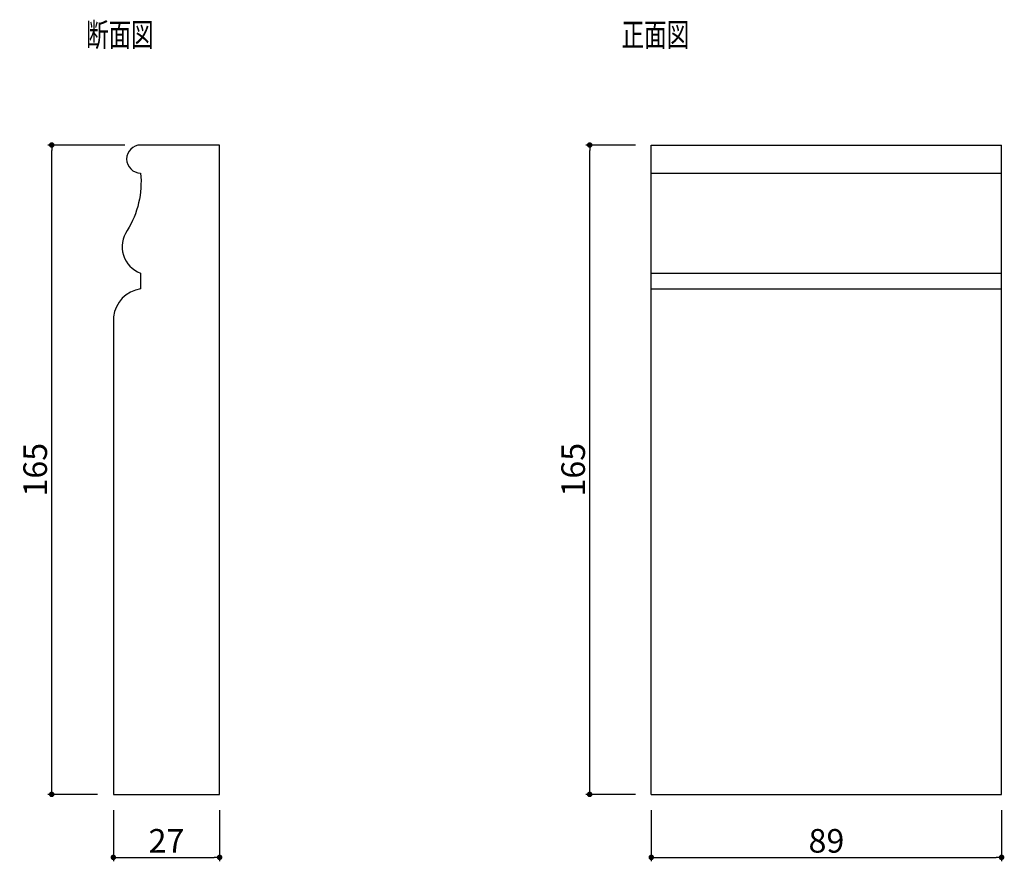
# Model space of a CAD drawing. Extents: x 443 to 693, y 369 to 583.
import ezdxf

# ---------------------------------------------------------------- set-up
doc = ezdxf.new("R2010")
doc.units = 0
doc.header["$LTSCALE"] = 0.5
doc.layers.get('0').update_dxf_attribs({"linetype": 'CONTINUOUS'})
doc.layers.get('DEFPOINTS').update_dxf_attribs({"color": 165, "linetype": 'CONTINUOUS'})
for name, color, linetype in [('L-1', 1, 'CONTINUOUS'), ('L-1-1', 14, 'CONTINUOUS'), ('SUNPO', 7, 'CONTINUOUS'), ('TEXT', 3, 'CONTINUOUS')]:
    doc.layers.add(name, color=color, linetype=linetype)
doc.styles.add('DIMSTAND', font='simplex.shx', dxfattribs={"width": 0.6, "bigfont": 'bigfont.shx'})
doc.styles.get("Standard").update_dxf_attribs({"font": 'simplex.shx', "width": 0.7, "bigfont": 'bigfont.shx'})
doc.dimstyles.new('ADD1-002', dxfattribs={"dimscale": 2, "dimtxt": 3, "dimasz": 0.7, "dimexe": 0.5, "dimexo": 2, "dimgap": 0.6, "dimtad": 0, "dimdec": 8, "dimdsep": 46, "dimtxsty": 'DIMSTAND', "dimblk1": 'DOT', "dimblk2": 'DOT', "dimsah": 1, "dimcen": -2.5, "dimclrd": 256, "dimclre": 256, "dimclrt": 3, "dimadec": 0, "dimazin": 0, "dimtfac": 1, "dimtdec": 8, "dimtix": 1, "dimtmove": 2, "dimatfit": 3, "dimldrblk": 'ORIGIN', "dimfxl": 1, "dimtvp": 0.7, "dimtolj": 1, "dimarcsym": 0})

# ---------------------------------------------------------------- blocks, each defined once
blk = doc.blocks.new('_Dot')
at = {"color": 0, "linetype": 'ByBlock', "lineweight": -2}
blk.add_line((-0.5, 0), (-1, 0), dxfattribs=at)
at = {"color": 0, "linetype": 'ByBlock', "const_width": 0.5}
blk.add_lwpolyline([(-0.25, 0, 1), (0.25, 0, 1)], format="xyb", close=True, dxfattribs=at)
blk = doc.blocks.new('*D4')
at = {"layer": 'DEFPOINTS', "color": 0}
for p in [(451.16, 550.87), (473.77, 550.87), (466.82, 385.87)]:
    blk.add_point(p, dxfattribs=at)
at = {"layer": 'SUNPO', "lineweight": -2}
for p, q in [((469.77, 550.87), (450.16, 550.87)), ((451.16, 387.27), (451.16, 549.47)), ((462.82, 385.87), (450.16, 385.87))]:
    blk.add_line(p, q, dxfattribs=at)
at = {"layer": 'SUNPO', "lineweight": -2, "xscale": 1.399999999999999, "yscale": 1.399999999999999, "zscale": 1.399999999999999}
for p, rotation in [((451.16, 550.87), 90), ((451.16, 385.87), 270)]:
    blk.add_blockref('_Dot', p, dxfattribs=dict(at, rotation=rotation))
at = {"layer": 'SUNPO', "color": 3, "insert": (446.96, 468.37), "char_height": 6, "attachment_point": 5, "rotation": 90, "style": 'DIMSTAND'}
blk.add_mtext('\\A1;165', dxfattribs=at)
blk = doc.blocks.new('_ORIGIN')
at = {"color": 0, "linetype": 'ByBlock'}
blk.add_line((-0.5, 0), (-1, 0), dxfattribs=at)
blk.add_circle((0, 0), 0.5, dxfattribs=at)
blk = doc.blocks.new('*D5')
at = {"layer": 'DEFPOINTS', "color": 0}
for p in [(466.82, 385.87), (493.82, 385.87), (493.82, 369.87)]:
    blk.add_point(p, dxfattribs=at)
at = {"layer": 'SUNPO', "lineweight": -2}
for p, q in [((466.82, 381.87), (466.82, 368.87)), ((493.82, 381.87), (493.82, 368.87)), ((468.22, 369.87), (492.42, 369.87))]:
    blk.add_line(p, q, dxfattribs=at)
at = {"layer": 'SUNPO', "lineweight": -2, "xscale": 1.399999999999999, "yscale": 1.399999999999999, "zscale": 1.399999999999999, "rotation": 180}
blk.add_blockref('_Dot', (466.82, 369.87), dxfattribs=at)
at = {"layer": 'SUNPO', "lineweight": -2, "xscale": 1.399999999999999, "yscale": 1.399999999999999, "zscale": 1.399999999999999}
blk.add_blockref('_Dot', (493.82, 369.87), dxfattribs=at)
at = {"layer": 'SUNPO', "color": 3, "insert": (480.32, 374.07), "char_height": 6, "attachment_point": 5, "style": 'DIMSTAND'}
blk.add_mtext('\\A1;27', dxfattribs=at)
blk = doc.blocks.new('*D6')
at = {"layer": 'DEFPOINTS', "color": 0}
for p in [(587.86, 550.87), (603.52, 550.87), (603.52, 385.87)]:
    blk.add_point(p, dxfattribs=at)
at = {"layer": 'SUNPO', "lineweight": -2}
for p, q in [((599.52, 550.87), (586.86, 550.87)), ((587.86, 387.27), (587.86, 549.47)), ((599.52, 385.87), (586.86, 385.87))]:
    blk.add_line(p, q, dxfattribs=at)
at = {"layer": 'SUNPO', "lineweight": -2, "xscale": 1.399999999999999, "yscale": 1.399999999999999, "zscale": 1.399999999999999}
for p, rotation in [((587.86, 550.87), 90), ((587.86, 385.87), 270)]:
    blk.add_blockref('_Dot', p, dxfattribs=dict(at, rotation=rotation))
at = {"layer": 'SUNPO', "color": 3, "insert": (583.66, 468.37), "char_height": 6, "attachment_point": 5, "rotation": 90, "style": 'DIMSTAND'}
blk.add_mtext('\\A1;165', dxfattribs=at)
blk = doc.blocks.new('*D7')
at = {"layer": 'DEFPOINTS', "color": 0}
for p in [(603.52, 385.87), (692.52, 385.87), (692.52, 369.87)]:
    blk.add_point(p, dxfattribs=at)
at = {"layer": 'SUNPO', "lineweight": -2}
for p, q in [((603.52, 381.87), (603.52, 368.87)), ((692.52, 381.87), (692.52, 368.87)), ((604.92, 369.87), (691.12, 369.87))]:
    blk.add_line(p, q, dxfattribs=at)
at = {"layer": 'SUNPO', "lineweight": -2, "xscale": 1.399999999999999, "yscale": 1.399999999999999, "zscale": 1.399999999999999, "rotation": 180}
blk.add_blockref('_Dot', (603.52, 369.87), dxfattribs=at)
at = {"layer": 'SUNPO', "lineweight": -2, "xscale": 1.399999999999999, "yscale": 1.399999999999999, "zscale": 1.399999999999999}
blk.add_blockref('_Dot', (692.52, 369.87), dxfattribs=at)
at = {"layer": 'SUNPO', "color": 3, "insert": (648.02, 374.07), "char_height": 6, "attachment_point": 5, "style": 'DIMSTAND'}
blk.add_mtext('\\A1;89', dxfattribs=at)

msp = doc.modelspace()

# ---------------------------------------------------------------- linework, layer by layer
at = {"layer": 'L-1'}
for p, q in [((603.51903913, 385.86860838), (603.51903913, 550.86860838)), ((603.51903913, 550.86860838), (692.51903913, 550.86860838)), ((692.51903913, 385.86860838), (692.51903913, 550.86860838)), ((603.51903913, 385.86860838), (692.51903913, 385.86860838))]:
    msp.add_line(p, q, dxfattribs=at)
msp.add_lwpolyline([(473.75293662, 518.32485838), (473.75293662, 514.32214858, 0.334388101), (466.81893662, 507.21581278), (466.81893662, 385.86860838), (493.81893662, 385.86860838), (493.81893662, 550.86860838), (473.76881162, 550.86860838, 0.9977706645), (473.75286809, 543.72489397, -0.1630244635), (470.33943312, 529.12554517, 0.4925899762), (473.7529366, 518.32486204)], format="xyb", dxfattribs=at)
at = {"layer": 'L-1-1'}
for p, q in [((603.51903913, 543.72488378), (692.51903913, 543.72488378)), ((603.51903913, 518.32485838), (692.51903913, 518.32485838)), ((603.51903913, 514.32214858), (692.51903913, 514.32214858))]:
    msp.add_line(p, q, dxfattribs=at)

# ---------------------------------------------------------------- texts
at = {"layer": 'TEXT', "width": 0.7}
for s, p in [('断面図', (459.8761314, 575.8903109)), ('正面図', (595.96331566, 575.8903109))]:
    msp.add_text(s, height=6, dxfattribs=at).set_placement(p)

# ---------------------------------------------------------------- dimensions: what is measured, and where the dimension line sits
at = {"layer": 'SUNPO'}
for base, p1, p2, picture, middle in [((451.1591732533, 550.8686083844), (466.8189366205, 385.8686083844), (473.7688116205, 550.8686083844), '*D4', (446.9591732533, 468.3686083844)), ((587.8592757646, 550.8686083844), (603.5190391319, 385.8686083844), (603.5190391319, 550.8686083844), '*D6', (583.6592757646, 468.3686083844))]:
    dim = msp.add_linear_dim(base=base, p1=p1, p2=p2, angle=90, dimstyle='ADD1-002', dxfattribs=at)
    dim.commit()
    dim.dimension.update_dxf_attribs({"geometry": picture, "text_midpoint": middle})
for base, p1, p2, picture, middle in [((493.81893662, 369.86860838), (466.81893662, 385.86860838), (493.81893662, 385.86860838), '*D5', (480.31893662, 374.06860838)), ((692.51903913, 369.86860838), (603.51903913, 385.86860838), (692.51903913, 385.86860838), '*D7', (648.01903913, 374.06860838))]:
    dim = msp.add_linear_dim(base=base, p1=p1, p2=p2, dimstyle='ADD1-002', override={"dimdec": 6}, dxfattribs=at)
    dim.commit()
    dim.dimension.update_dxf_attribs({"geometry": picture, "text_midpoint": middle})

doc.saveas('drawing.dxf')
